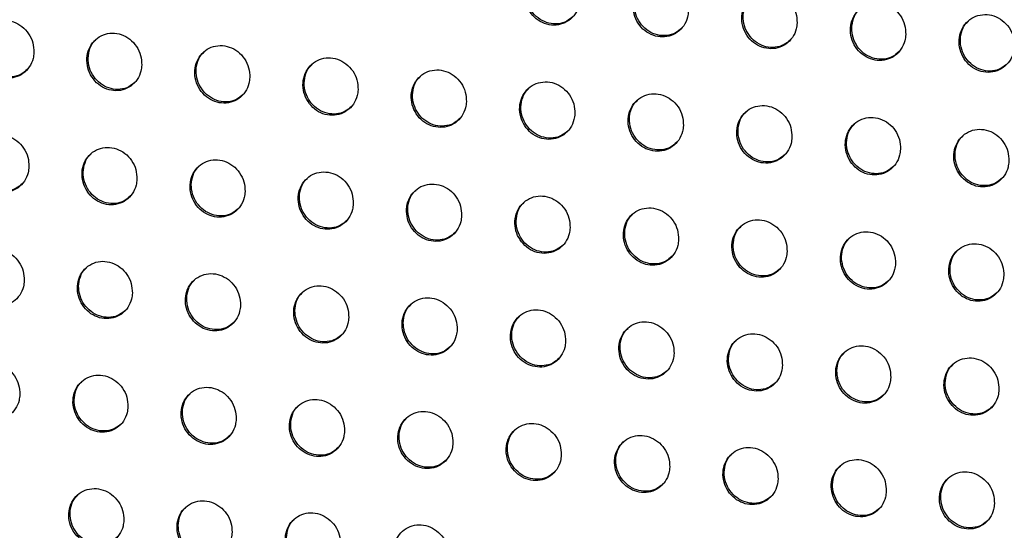
# Model space of a CAD drawing. Units: millimetres. Extents: x -396 to 308, y -584 to 568.
# Drawn here: x 40 to 90, y 370 to 397 of the extents above; entities that cross this region are included whole.
import ezdxf

# ---------------------------------------------------------------- set-up
doc = ezdxf.new("R2010")
doc.units = ezdxf.units.MM

msp = doc.modelspace()

# ---------------------------------------------------------------- linework, layer by layer
at = {"color": 7, "linetype": 'Continuous', "lineweight": 25}
for points, knots in [([(68.484, 397.876), (68.475, 398.045), (68.458, 398.384), (68.229, 398.857), (67.877, 399.234), (67.432, 399.472), (66.948, 399.548), (66.478, 399.456), (66.072, 399.206), (65.774, 398.824), (65.618, 398.351), (65.626, 397.838), (65.798, 397.346), (66.115, 396.934), (66.537, 396.649), (67.015, 396.521), (67.494, 396.561), (67.925, 396.764), (68.259, 397.108), (68.444, 397.502), (68.472, 397.771), (68.484, 397.876)], [0, 0, 0, 0, 0.054336, 0.108684, 0.162699, 0.216129, 0.269097, 0.321924, 0.374988, 0.428558, 0.482687, 0.537185, 0.591697, 0.645859, 0.699466, 0.752561, 0.805408, 0.858368, 0.911754, 0.965701, 1, 1, 1, 1]), ([(68.143, 397.01), (68.037, 396.915), (67.812, 396.715), (67.358, 396.591), (66.873, 396.621), (66.415, 396.818), (66.037, 397.155), (65.779, 397.597), (65.668, 398.1), (65.728, 398.598), (65.885, 398.98), (66.058, 399.132), (66.11, 399.177)], [0, 0, 0, 0, 0.095748, 0.203268, 0.30969, 0.415451, 0.521258, 0.627785, 0.735404, 0.844033, 0.953146, 1, 1, 1, 1]), ([(74.098, 397.266), (74.09, 397.436), (74.073, 397.775), (73.844, 398.248), (73.492, 398.624), (73.047, 398.863), (72.563, 398.938), (72.093, 398.845), (71.686, 398.595), (71.387, 398.214), (71.231, 397.74), (71.238, 397.227), (71.411, 396.734), (71.727, 396.322), (72.15, 396.038), (72.627, 395.91), (73.107, 395.95), (73.539, 396.153), (73.873, 396.497), (74.058, 396.892), (74.087, 397.161), (74.098, 397.266)], [0, 0, 0, 0, 0.0543385, 0.1086896, 0.1626902, 0.2160893, 0.269022, 0.3218292, 0.374897, 0.4284931, 0.4826572, 0.5371829, 0.5917026, 0.6458506, 0.6994299, 0.7524965, 0.8053244, 0.8582818, 0.9116812, 0.9656543, 1, 1, 1, 1]), ([(73.757, 396.399), (73.651, 396.305), (73.425, 396.104), (72.97, 395.98), (72.485, 396.01), (72.027, 396.207), (71.649, 396.544), (71.391, 396.986), (71.28, 397.488), (71.341, 397.987), (71.498, 398.369), (71.672, 398.521), (71.724, 398.567)], [0, 0, 0, 0, 0.095877, 0.203444, 0.309883, 0.415627, 0.52139, 0.62786, 0.735434, 0.844049, 0.953193, 1, 1, 1, 1]), ([(79.715, 396.659), (79.707, 396.829), (79.691, 397.168), (79.462, 397.642), (79.11, 398.019), (78.664, 398.257), (78.18, 398.332), (77.71, 398.239), (77.303, 397.989), (77.004, 397.606), (76.847, 397.132), (76.854, 396.618), (77.027, 396.126), (77.343, 395.714), (77.765, 395.429), (78.243, 395.302), (78.723, 395.342), (79.155, 395.545), (79.49, 395.89), (79.675, 396.284), (79.704, 396.554), (79.715, 396.659)], [0, 0, 0, 0, 0.054358, 0.108729, 0.162735, 0.216117, 0.269018, 0.321796, 0.37485, 0.428455, 0.482644, 0.537198, 0.591737, 0.645889, 0.699457, 0.752502, 0.805307, 0.858247, 0.911642, 0.965627, 1, 1, 1, 1]), ([(79.374, 395.792), (79.267, 395.697), (79.041, 395.496), (78.586, 395.372), (78.1, 395.402), (77.642, 395.599), (77.265, 395.936), (77.007, 396.378), (76.897, 396.881), (76.957, 397.379), (77.115, 397.762), (77.289, 397.914), (77.341, 397.96)], [0, 0, 0, 0, 0.095998, 0.203579, 0.309999, 0.415704, 0.521422, 0.627858, 0.73542, 0.844057, 0.953249, 1, 1, 1, 1]), ([(85.332, 396.052), (85.324, 396.222), (85.308, 396.561), (85.079, 397.036), (84.728, 397.413), (84.282, 397.651), (83.798, 397.726), (83.328, 397.633), (82.921, 397.383), (82.622, 397), (82.465, 396.525), (82.471, 396.011), (82.643, 395.518), (82.96, 395.105), (83.382, 394.82), (83.859, 394.693), (84.339, 394.734), (84.771, 394.937), (85.106, 395.282), (85.291, 395.676), (85.32, 395.947), (85.332, 396.052)], [0, 0, 0, 0, 0.054395, 0.108803, 0.162836, 0.216217, 0.269092, 0.321832, 0.374855, 0.428448, 0.482649, 0.537232, 0.591803, 0.645978, 0.699552, 0.752585, 0.805362, 0.85827, 0.911641, 0.965621, 1, 1, 1, 1]), ([(84.989, 395.183), (84.882, 395.088), (84.656, 394.888), (84.201, 394.763), (83.715, 394.794), (83.258, 394.991), (82.881, 395.328), (82.624, 395.771), (82.514, 396.274), (82.575, 396.773), (82.733, 397.156), (82.907, 397.308), (82.959, 397.354)], [0, 0, 0, 0, 0.096106, 0.203662, 0.310024, 0.415667, 0.521342, 0.627769, 0.73536, 0.844053, 0.953313, 1, 1, 1, 1]), ([(90.945, 395.441), (90.937, 395.611), (90.921, 395.951), (90.693, 396.427), (90.342, 396.805), (89.896, 397.043), (89.413, 397.118), (88.943, 397.025), (88.537, 396.774), (88.237, 396.391), (88.08, 395.916), (88.086, 395.401), (88.257, 394.908), (88.574, 394.494), (88.996, 394.209), (89.473, 394.081), (89.952, 394.122), (90.383, 394.325), (90.718, 394.67), (90.903, 395.065), (90.933, 395.335), (90.945, 395.441)], [0, 0, 0, 0, 0.05445, 0.108913, 0.162995, 0.216395, 0.269251, 0.321945, 0.374918, 0.428478, 0.482675, 0.537285, 0.591901, 0.64612, 0.69972, 0.752751, 0.805498, 0.858359, 0.911685, 0.965642, 1, 1, 1, 1]), ([(40.258, 395.127), (40.25, 395.297), (40.233, 395.636), (40.004, 396.111), (39.654, 396.491), (39.211, 396.733), (38.729, 396.811), (38.263, 396.72), (37.861, 396.472), (37.568, 396.093), (37.415, 395.621), (37.423, 395.11), (37.594, 394.617), (37.909, 394.202), (38.33, 393.914), (38.805, 393.783), (39.282, 393.822), (39.709, 394.023), (40.039, 394.365), (40.219, 394.756), (40.247, 395.024), (40.258, 395.127)], [0, 0, 0, 0, 0.054437, 0.108882, 0.163103, 0.216801, 0.269972, 0.322844, 0.375773, 0.429092, 0.482968, 0.537327, 0.591874, 0.646224, 0.70008, 0.753377, 0.8063, 0.859187, 0.91238, 0.966088, 1, 1, 1, 1]), ([(90.601, 394.571), (90.494, 394.476), (90.268, 394.275), (89.813, 394.151), (89.328, 394.182), (88.871, 394.38), (88.495, 394.718), (88.238, 395.161), (88.129, 395.664), (88.19, 396.164), (88.349, 396.548), (88.523, 396.7), (88.575, 396.746)], [0, 0, 0, 0, 0.096193, 0.203682, 0.309946, 0.415505, 0.521142, 0.627589, 0.73525, 0.844037, 0.95338, 1, 1, 1, 1]), ([(39.921, 394.264), (39.817, 394.171), (39.594, 393.974), (39.146, 393.853), (38.665, 393.884), (38.211, 394.083), (37.835, 394.421), (37.577, 394.865), (37.465, 395.37), (37.524, 395.869), (37.68, 396.251), (37.852, 396.402), (37.904, 396.448)], [0, 0, 0, 0, 0.0949993, 0.2020377, 0.3081367, 0.4138558, 0.5199125, 0.6268854, 0.7349712, 0.8438819, 0.9529453, 1, 1, 1, 1]), ([(45.834, 394.478), (45.825, 394.647), (45.808, 394.986), (45.579, 395.46), (45.229, 395.839), (44.784, 396.08), (44.302, 396.158), (43.835, 396.067), (43.433, 395.819), (43.138, 395.439), (42.985, 394.968), (42.994, 394.457), (43.166, 393.965), (43.481, 393.551), (43.902, 393.263), (44.378, 393.133), (44.856, 393.172), (45.284, 393.373), (45.614, 393.716), (45.795, 394.107), (45.823, 394.374), (45.834, 394.478)], [0, 0, 0, 0, 0.054386, 0.108781, 0.162936, 0.216577, 0.269725, 0.322618, 0.375604, 0.428989, 0.482912, 0.537276, 0.591785, 0.64607, 0.699867, 0.753134, 0.806068, 0.859, 0.912253, 0.966013, 1, 1, 1, 1]), ([(45.497, 393.616), (45.392, 393.523), (45.17, 393.325), (44.72, 393.203), (44.239, 393.234), (43.784, 393.432), (43.406, 393.77), (43.148, 394.213), (43.036, 394.717), (43.094, 395.215), (43.25, 395.597), (43.422, 395.748), (43.474, 395.794)], [0, 0, 0, 0, 0.095062, 0.202219, 0.308436, 0.414224, 0.520272, 0.627161, 0.73512, 0.843915, 0.952927, 1, 1, 1, 1]), ([(51.419, 393.839), (51.411, 394.008), (51.393, 394.346), (51.164, 394.82), (50.813, 395.197), (50.368, 395.438), (49.886, 395.515), (49.418, 395.424), (49.014, 395.176), (48.719, 394.796), (48.566, 394.324), (48.575, 393.813), (48.747, 393.322), (49.063, 392.909), (49.484, 392.623), (49.961, 392.493), (50.439, 392.532), (50.868, 392.733), (51.199, 393.076), (51.381, 393.468), (51.409, 393.735), (51.419, 393.839)], [0, 0, 0, 0, 0.054344, 0.108696, 0.162793, 0.216379, 0.269499, 0.322406, 0.375441, 0.428888, 0.482858, 0.537232, 0.59171, 0.645939, 0.699678, 0.752914, 0.805853, 0.858823, 0.912131, 0.96594, 1, 1, 1, 1]), ([(51.082, 392.977), (50.978, 392.883), (50.755, 392.685), (50.304, 392.563), (49.822, 392.593), (49.365, 392.791), (48.988, 393.128), (48.729, 393.571), (48.616, 394.074), (48.675, 394.571), (48.831, 394.952), (49.003, 395.104), (49.055, 395.149)], [0, 0, 0, 0, 0.09514, 0.202409, 0.308731, 0.414573, 0.520605, 0.62741, 0.735252, 0.843945, 0.952921, 1, 1, 1, 1]), ([(57.014, 393.209), (57.005, 393.378), (56.988, 393.716), (56.758, 394.189), (56.406, 394.565), (55.961, 394.805), (55.478, 394.882), (55.009, 394.791), (54.605, 394.542), (54.309, 394.162), (54.156, 393.69), (54.165, 393.179), (54.337, 392.689), (54.654, 392.276), (55.076, 391.991), (55.553, 391.862), (56.031, 391.901), (56.461, 392.102), (56.793, 392.445), (56.975, 392.837), (57.003, 393.105), (57.014, 393.209)], [0, 0, 0, 0, 0.05431, 0.10863, 0.162679, 0.216214, 0.269306, 0.32222, 0.375294, 0.428795, 0.482809, 0.537197, 0.591653, 0.645833, 0.699523, 0.752728, 0.805667, 0.858665, 0.912019, 0.965873, 1, 1, 1, 1]), ([(56.677, 392.346), (56.572, 392.253), (56.348, 392.054), (55.897, 391.931), (55.413, 391.962), (54.956, 392.159), (54.578, 392.496), (54.319, 392.938), (54.206, 393.44), (54.264, 393.937), (54.421, 394.318), (54.593, 394.47), (54.645, 394.515)], [0, 0, 0, 0, 0.095229, 0.202596, 0.309003, 0.414885, 0.520894, 0.627622, 0.735362, 0.843973, 0.952927, 1, 1, 1, 1]), ([(62.616, 392.587), (62.607, 392.756), (62.59, 393.094), (62.36, 393.566), (62.008, 393.942), (61.563, 394.181), (61.079, 394.258), (60.61, 394.166), (60.205, 393.917), (59.908, 393.537), (59.754, 393.065), (59.763, 392.554), (59.936, 392.063), (60.253, 391.652), (60.675, 391.367), (61.152, 391.238), (61.631, 391.277), (62.062, 391.479), (62.395, 391.822), (62.577, 392.214), (62.605, 392.483), (62.616, 392.587)], [0, 0, 0, 0, 0.054289, 0.108587, 0.1626, 0.216092, 0.269156, 0.322068, 0.37517, 0.428715, 0.482769, 0.537174, 0.591615, 0.64576, 0.699408, 0.752584, 0.805518, 0.858536, 0.911924, 0.965815, 1, 1, 1, 1]), ([(62.278, 391.724), (62.173, 391.63), (61.949, 391.431), (61.497, 391.308), (61.013, 391.338), (60.555, 391.534), (60.176, 391.871), (59.917, 392.313), (59.805, 392.815), (59.863, 393.312), (60.019, 393.692), (60.192, 393.844), (60.244, 393.89)], [0, 0, 0, 0, 0.095323, 0.202768, 0.309239, 0.415144, 0.521127, 0.627788, 0.735445, 0.843997, 0.952944, 1, 1, 1, 1]), ([(68.224, 391.971), (68.215, 392.14), (68.198, 392.477), (67.968, 392.949), (67.616, 393.325), (67.17, 393.564), (66.686, 393.64), (66.217, 393.548), (65.811, 393.299), (65.514, 392.919), (65.359, 392.446), (65.368, 391.935), (65.541, 391.445), (65.858, 391.033), (66.281, 390.749), (66.758, 390.62), (67.238, 390.66), (67.669, 390.862), (68.002, 391.205), (68.185, 391.598), (68.213, 391.866), (68.224, 391.971)], [0, 0, 0, 0, 0.05428, 0.10857, 0.16256, 0.21602, 0.269055, 0.321959, 0.375075, 0.428652, 0.482739, 0.537163, 0.591601, 0.645722, 0.699339, 0.752491, 0.805415, 0.858441, 0.911851, 0.96577, 1, 1, 1, 1]), ([(67.886, 391.107), (67.78, 391.013), (67.556, 390.814), (67.104, 390.69), (66.618, 390.72), (66.16, 390.917), (65.781, 391.253), (65.522, 391.695), (65.41, 392.196), (65.468, 392.693), (65.625, 393.074), (65.797, 393.226), (65.85, 393.271)], [0, 0, 0, 0, 0.095419, 0.20292, 0.309426, 0.415337, 0.521289, 0.627896, 0.735497, 0.844015, 0.952971, 1, 1, 1, 1]), ([(73.836, 391.358), (73.827, 391.527), (73.809, 391.865), (73.58, 392.337), (73.228, 392.713), (72.782, 392.952), (72.298, 393.028), (71.828, 392.936), (71.422, 392.686), (71.124, 392.305), (70.97, 391.833), (70.978, 391.321), (71.151, 390.831), (71.468, 390.419), (71.891, 390.135), (72.368, 390.006), (72.848, 390.046), (73.279, 390.248), (73.613, 390.592), (73.796, 390.985), (73.825, 391.254), (73.836, 391.358)], [0, 0, 0, 0, 0.054285, 0.108581, 0.162565, 0.216004, 0.269013, 0.321899, 0.375015, 0.428609, 0.482721, 0.537166, 0.591611, 0.645724, 0.699323, 0.752456, 0.805366, 0.858387, 0.911803, 0.965738, 1, 1, 1, 1]), ([(73.497, 390.494), (73.391, 390.4), (73.167, 390.2), (72.714, 390.077), (72.228, 390.106), (71.77, 390.303), (71.391, 390.639), (71.132, 391.081), (71.02, 391.582), (71.079, 392.079), (71.235, 392.46), (71.408, 392.612), (71.46, 392.658)], [0, 0, 0, 0, 0.095514, 0.203042, 0.309555, 0.415449, 0.521371, 0.627941, 0.735513, 0.844026, 0.953007, 1, 1, 1, 1]), ([(79.448, 390.747), (79.44, 390.916), (79.422, 391.254), (79.193, 391.727), (78.841, 392.103), (78.395, 392.341), (77.911, 392.417), (77.441, 392.325), (77.035, 392.075), (76.737, 391.694), (76.582, 391.221), (76.591, 390.709), (76.763, 390.218), (77.08, 389.807), (77.503, 389.522), (77.98, 389.394), (78.46, 389.434), (78.891, 389.636), (79.225, 389.98), (79.409, 390.373), (79.437, 390.642), (79.448, 390.747)], [0, 0, 0, 0, 0.054306, 0.108624, 0.162619, 0.216049, 0.269036, 0.321896, 0.374997, 0.428591, 0.482718, 0.537185, 0.591648, 0.64577, 0.699366, 0.752486, 0.805378, 0.858381, 0.911787, 0.965725, 1, 1, 1, 1]), ([(79.109, 389.882), (79.003, 389.788), (78.778, 389.588), (78.325, 389.464), (77.839, 389.494), (77.381, 389.691), (77.003, 390.027), (76.744, 390.469), (76.632, 390.971), (76.691, 391.468), (76.848, 391.849), (77.021, 392.001), (77.073, 392.047)], [0, 0, 0, 0, 0.095601, 0.203126, 0.309612, 0.41547, 0.52136, 0.627913, 0.735489, 0.844028, 0.953051, 1, 1, 1, 1]), ([(85.059, 390.134), (85.051, 390.303), (85.034, 390.642), (84.804, 391.115), (84.453, 391.492), (84.007, 391.73), (83.524, 391.806), (83.054, 391.714), (82.648, 391.464), (82.35, 391.082), (82.194, 390.609), (82.202, 390.097), (82.375, 389.605), (82.692, 389.193), (83.114, 388.908), (83.591, 388.78), (84.071, 388.82), (84.502, 389.023), (84.835, 389.366), (85.019, 389.76), (85.048, 390.029), (85.059, 390.134)], [0, 0, 0, 0, 0.054343, 0.108698, 0.162724, 0.216162, 0.269131, 0.321958, 0.375026, 0.428603, 0.482733, 0.53722, 0.591713, 0.645862, 0.699472, 0.752587, 0.805457, 0.858429, 0.911806, 0.965732, 1, 1, 1, 1]), ([(84.719, 389.268), (84.613, 389.174), (84.388, 388.974), (83.935, 388.85), (83.45, 388.88), (82.992, 389.077), (82.614, 389.414), (82.356, 389.856), (82.244, 390.358), (82.304, 390.856), (82.461, 391.238), (82.634, 391.39), (82.686, 391.436)], [0, 0, 0, 0, 0.0956747, 0.2031622, 0.3095856, 0.4153864, 0.5212459, 0.6278056, 0.7354215, 0.8440195, 0.9531012, 1, 1, 1, 1]), ([(90.665, 389.515), (90.657, 389.685), (90.64, 390.025), (90.412, 390.499), (90.06, 390.876), (89.615, 391.115), (89.132, 391.191), (88.663, 391.099), (88.257, 390.849), (87.959, 390.467), (87.803, 389.994), (87.811, 389.481), (87.983, 388.988), (88.3, 388.576), (88.721, 388.29), (89.199, 388.162), (89.677, 388.202), (90.108, 388.404), (90.441, 388.748), (90.625, 389.142), (90.654, 389.411), (90.665, 389.515)], [0, 0, 0, 0, 0.054396, 0.108804, 0.162882, 0.216346, 0.269303, 0.32209, 0.375108, 0.428648, 0.482767, 0.537274, 0.591808, 0.646001, 0.699643, 0.752764, 0.80561, 0.858537, 0.911867, 0.965764, 1, 1, 1, 1]), ([(40.003, 389.227), (39.994, 389.396), (39.977, 389.734), (39.747, 390.208), (39.397, 390.586), (38.953, 390.827), (38.471, 390.906), (38.004, 390.815), (37.602, 390.567), (37.308, 390.188), (37.156, 389.718), (37.166, 389.207), (37.338, 388.716), (37.653, 388.303), (38.074, 388.015), (38.55, 387.885), (39.027, 387.923), (39.455, 388.124), (39.785, 388.466), (39.965, 388.856), (39.992, 389.123), (40.003, 389.227)], [0, 0, 0, 0, 0.054359, 0.108725, 0.162876, 0.216545, 0.26974, 0.322677, 0.375685, 0.429063, 0.482952, 0.537271, 0.591741, 0.64601, 0.699821, 0.753128, 0.806109, 0.859076, 0.912336, 0.96607, 1, 1, 1, 1]), ([(39.668, 388.366), (39.563, 388.273), (39.342, 388.076), (38.893, 387.954), (38.412, 387.985), (37.956, 388.183), (37.579, 388.521), (37.32, 388.964), (37.207, 389.467), (37.265, 389.965), (37.42, 390.346), (37.592, 390.497), (37.644, 390.543)], [0, 0, 0, 0, 0.094842, 0.20197, 0.308223, 0.414094, 0.520233, 0.627184, 0.735149, 0.843894, 0.952819, 1, 1, 1, 1]), ([(90.325, 388.649), (90.219, 388.555), (89.994, 388.355), (89.54, 388.232), (89.056, 388.262), (88.599, 388.46), (88.222, 388.797), (87.964, 389.24), (87.853, 389.743), (87.913, 390.241), (88.071, 390.623), (88.244, 390.775), (88.296, 390.821)], [0, 0, 0, 0, 0.095726, 0.203137, 0.309462, 0.415186, 0.521021, 0.627614, 0.735309, 0.844, 0.953154, 1, 1, 1, 1]), ([(45.584, 388.583), (45.575, 388.751), (45.557, 389.089), (45.327, 389.562), (44.976, 389.939), (44.531, 390.18), (44.049, 390.258), (43.581, 390.167), (43.179, 389.92), (42.885, 389.54), (42.732, 389.07), (42.742, 388.56), (42.915, 388.07), (43.231, 387.657), (43.652, 387.37), (44.129, 387.24), (44.606, 387.279), (45.035, 387.48), (45.365, 387.821), (45.546, 388.212), (45.573, 388.479), (45.584, 388.583)], [0, 0, 0, 0, 0.054314, 0.108635, 0.162731, 0.216354, 0.269533, 0.322492, 0.37555, 0.428984, 0.482909, 0.537228, 0.591661, 0.645876, 0.699639, 0.752924, 0.805918, 0.858925, 0.912236, 0.966012, 1, 1, 1, 1]), ([(45.248, 387.722), (45.144, 387.629), (44.922, 387.432), (44.473, 387.31), (43.991, 387.34), (43.534, 387.538), (43.156, 387.875), (42.896, 388.317), (42.783, 388.82), (42.841, 389.317), (42.996, 389.697), (43.168, 389.848), (43.22, 389.894)], [0, 0, 0, 0, 0.094877, 0.202102, 0.308457, 0.414392, 0.520532, 0.627418, 0.735279, 0.843921, 0.952796, 1, 1, 1, 1]), ([(51.172, 387.947), (51.163, 388.116), (51.145, 388.453), (50.915, 388.925), (50.564, 389.301), (50.119, 389.541), (49.636, 389.619), (49.167, 389.528), (48.764, 389.28), (48.469, 388.901), (48.317, 388.431), (48.327, 387.921), (48.5, 387.431), (48.817, 387.019), (49.238, 386.733), (49.715, 386.604), (50.194, 386.642), (50.623, 386.843), (50.954, 387.185), (51.134, 387.576), (51.162, 387.843), (51.172, 387.947)], [0, 0, 0, 0, 0.054277, 0.108562, 0.162609, 0.216188, 0.269347, 0.322321, 0.375422, 0.428906, 0.482868, 0.537191, 0.591596, 0.645763, 0.69948, 0.752742, 0.805744, 0.858784, 0.912141, 0.965955, 1, 1, 1, 1]), ([(50.837, 387.086), (50.733, 386.993), (50.511, 386.796), (50.061, 386.673), (49.578, 386.703), (49.12, 386.9), (48.741, 387.237), (48.481, 387.679), (48.368, 388.181), (48.425, 388.677), (48.581, 389.057), (48.752, 389.208), (48.804, 389.254)], [0, 0, 0, 0, 0.094927, 0.202241, 0.308685, 0.414671, 0.520805, 0.627628, 0.735392, 0.843947, 0.952784, 1, 1, 1, 1]), ([(56.769, 387.319), (56.76, 387.487), (56.741, 387.824), (56.511, 388.296), (56.159, 388.672), (55.714, 388.911), (55.23, 388.988), (54.761, 388.897), (54.357, 388.649), (54.062, 388.27), (53.91, 387.799), (53.92, 387.289), (54.093, 386.8), (54.41, 386.389), (54.832, 386.103), (55.309, 385.974), (55.788, 386.013), (56.218, 386.214), (56.549, 386.556), (56.731, 386.948), (56.758, 387.215), (56.769, 387.319)], [0, 0, 0, 0, 0.054249, 0.108506, 0.162515, 0.216055, 0.269193, 0.322174, 0.375308, 0.428836, 0.482832, 0.537164, 0.591548, 0.645675, 0.699352, 0.752593, 0.805597, 0.858663, 0.912056, 0.965905, 1, 1, 1, 1]), ([(56.433, 386.458), (56.329, 386.365), (56.106, 386.167), (55.656, 386.044), (55.172, 386.074), (54.714, 386.27), (54.334, 386.607), (54.074, 387.048), (53.961, 387.549), (54.018, 388.045), (54.173, 388.425), (54.345, 388.576), (54.397, 388.622)], [0, 0, 0, 0, 0.094987, 0.202377, 0.308891, 0.414915, 0.521037, 0.627801, 0.735484, 0.843969, 0.952783, 1, 1, 1, 1]), ([(62.371, 386.697), (62.362, 386.865), (62.344, 387.202), (62.113, 387.673), (61.761, 388.049), (61.315, 388.288), (60.832, 388.364), (60.362, 388.273), (59.958, 388.025), (59.662, 387.645), (59.509, 387.174), (59.519, 386.665), (59.693, 386.176), (60.01, 385.765), (60.432, 385.48), (60.91, 385.351), (61.389, 385.39), (61.819, 385.592), (62.151, 385.934), (62.333, 386.325), (62.36, 386.593), (62.371, 386.697)], [0, 0, 0, 0, 0.054232, 0.108472, 0.162453, 0.215961, 0.269078, 0.32206, 0.375216, 0.428778, 0.482804, 0.537146, 0.591518, 0.645616, 0.699263, 0.752483, 0.805485, 0.858567, 0.911986, 0.965862, 1, 1, 1, 1]), ([(62.035, 385.836), (61.931, 385.743), (61.708, 385.544), (61.257, 385.421), (60.772, 385.451), (60.314, 385.647), (59.934, 385.983), (59.673, 386.424), (59.56, 386.925), (59.617, 387.421), (59.773, 387.8), (59.945, 387.952), (59.997, 387.998)], [0, 0, 0, 0, 0.095052, 0.2025, 0.309063, 0.415108, 0.521214, 0.62793, 0.735551, 0.843988, 0.952792, 1, 1, 1, 1]), ([(67.978, 386.079), (67.969, 386.248), (67.95, 386.585), (67.72, 387.056), (67.368, 387.431), (66.922, 387.669), (66.438, 387.746), (65.968, 387.655), (65.563, 387.406), (65.267, 387.026), (65.114, 386.555), (65.124, 386.045), (65.298, 385.556), (65.615, 385.146), (66.037, 384.861), (66.515, 384.733), (66.995, 384.772), (67.425, 384.973), (67.758, 385.316), (67.939, 385.708), (67.967, 385.975), (67.978, 386.079)], [0, 0, 0, 0, 0.054226, 0.108462, 0.162428, 0.215913, 0.26901, 0.321984, 0.375151, 0.428736, 0.482785, 0.537141, 0.591509, 0.645591, 0.699216, 0.75242, 0.805417, 0.858503, 0.911937, 0.965831, 1, 1, 1, 1]), ([(67.642, 385.218), (67.537, 385.125), (67.314, 384.926), (66.862, 384.803), (66.377, 384.832), (65.918, 385.028), (65.538, 385.364), (65.278, 385.805), (65.165, 386.306), (65.222, 386.801), (65.377, 387.181), (65.55, 387.333), (65.602, 387.378)], [0, 0, 0, 0, 0.095118, 0.202604, 0.309191, 0.41524, 0.521327, 0.628007, 0.735588, 0.844001, 0.952811, 1, 1, 1, 1]), ([(73.587, 385.464), (73.578, 385.633), (73.559, 385.97), (73.329, 386.441), (72.977, 386.816), (72.531, 387.055), (72.047, 387.131), (71.577, 387.04), (71.172, 386.791), (70.875, 386.411), (70.722, 385.939), (70.732, 385.429), (70.905, 384.94), (71.223, 384.53), (71.645, 384.245), (72.123, 384.117), (72.603, 384.156), (73.034, 384.357), (73.366, 384.7), (73.548, 385.092), (73.576, 385.36), (73.587, 385.464)], [0, 0, 0, 0, 0.054234, 0.108479, 0.162444, 0.215917, 0.268995, 0.321955, 0.375118, 0.428712, 0.482778, 0.537148, 0.591523, 0.645602, 0.699219, 0.752411, 0.805397, 0.858478, 0.911911, 0.965814, 1, 1, 1, 1]), ([(73.25, 384.602), (73.145, 384.509), (72.922, 384.31), (72.47, 384.187), (71.985, 384.216), (71.526, 384.412), (71.146, 384.748), (70.886, 385.189), (70.773, 385.69), (70.83, 386.186), (70.986, 386.566), (71.158, 386.717), (71.21, 386.763)], [0, 0, 0, 0, 0.095183, 0.20268, 0.309264, 0.415298, 0.521364, 0.628024, 0.735592, 0.844006, 0.952837, 1, 1, 1, 1]), ([(79.195, 384.849), (79.186, 385.017), (79.168, 385.355), (78.938, 385.826), (78.586, 386.202), (78.14, 386.44), (77.657, 386.517), (77.187, 386.425), (76.781, 386.176), (76.485, 385.796), (76.331, 385.324), (76.341, 384.814), (76.514, 384.324), (76.831, 383.914), (77.254, 383.629), (77.731, 383.5), (78.211, 383.54), (78.642, 383.741), (78.974, 384.084), (79.157, 384.476), (79.184, 384.745), (79.195, 384.849)], [0, 0, 0, 0, 0.054256, 0.108523, 0.162505, 0.215978, 0.269042, 0.321979, 0.375124, 0.428712, 0.482784, 0.53717, 0.591562, 0.645654, 0.699274, 0.752461, 0.805434, 0.858496, 0.911915, 0.965813, 1, 1, 1, 1]), ([(78.858, 383.986), (78.753, 383.893), (78.53, 383.694), (78.078, 383.571), (77.593, 383.6), (77.134, 383.796), (76.755, 384.133), (76.495, 384.574), (76.382, 385.075), (76.44, 385.571), (76.595, 385.951), (76.768, 386.103), (76.82, 386.148)], [0, 0, 0, 0, 0.0952397, 0.2027197, 0.3092699, 0.4152701, 0.5213161, 0.6279738, 0.7355585, 0.844004, 0.9528705, 1, 1, 1, 1]), ([(84.801, 384.23), (84.792, 384.399), (84.774, 384.737), (84.545, 385.209), (84.193, 385.585), (83.747, 385.824), (83.264, 385.9), (82.794, 385.809), (82.389, 385.56), (82.092, 385.179), (81.939, 384.708), (81.948, 384.197), (82.121, 383.707), (82.438, 383.295), (82.86, 383.01), (83.338, 382.882), (83.817, 382.921), (84.247, 383.123), (84.58, 383.466), (84.762, 383.858), (84.79, 384.126), (84.801, 384.23)], [0, 0, 0, 0, 0.054293, 0.108596, 0.162612, 0.216101, 0.269154, 0.322063, 0.375175, 0.42874, 0.482807, 0.537207, 0.591627, 0.645747, 0.699388, 0.752577, 0.805533, 0.858565, 0.911952, 0.965831, 1, 1, 1, 1]), ([(84.463, 383.367), (84.358, 383.274), (84.135, 383.075), (83.683, 382.952), (83.198, 382.981), (82.74, 383.178), (82.361, 383.515), (82.102, 383.956), (81.989, 384.458), (82.047, 384.954), (82.203, 385.335), (82.376, 385.486), (82.428, 385.532)], [0, 0, 0, 0, 0.095282, 0.2027126, 0.3091971, 0.4151455, 0.5211735, 0.6278514, 0.7354856, 0.8439917, 0.9529081, 1, 1, 1, 1]), ([(39.761, 383.339), (39.751, 383.508), (39.733, 383.845), (39.503, 384.317), (39.152, 384.694), (38.707, 384.935), (38.225, 385.013), (37.758, 384.923), (37.355, 384.676), (37.062, 384.297), (36.91, 383.827), (36.921, 383.318), (37.094, 382.828), (37.41, 382.416), (37.831, 382.129), (38.308, 381.999), (38.785, 382.037), (39.214, 382.238), (39.543, 382.579), (39.723, 382.969), (39.75, 383.236), (39.761, 383.339)], [0, 0, 0, 0, 0.054285, 0.108577, 0.162664, 0.216308, 0.269527, 0.322527, 0.375609, 0.429041, 0.48294, 0.537219, 0.591615, 0.645811, 0.699581, 0.752899, 0.805936, 0.858977, 0.912299, 0.966056, 1, 1, 1, 1]), ([(90.401, 383.606), (90.392, 383.775), (90.375, 384.113), (90.145, 384.586), (89.794, 384.964), (89.349, 385.203), (88.866, 385.279), (88.397, 385.188), (87.992, 384.939), (87.696, 384.558), (87.542, 384.086), (87.551, 383.575), (87.724, 383.084), (88.04, 382.672), (88.462, 382.386), (88.939, 382.257), (89.418, 382.297), (89.847, 382.498), (90.179, 382.841), (90.362, 383.233), (90.39, 383.502), (90.401, 383.606)], [0, 0, 0, 0, 0.054344, 0.108698, 0.162767, 0.216287, 0.269337, 0.322211, 0.375275, 0.428799, 0.482848, 0.537261, 0.591717, 0.645883, 0.69956, 0.752762, 0.8057, 0.85869, 0.912028, 0.965872, 1, 1, 1, 1]), ([(90.063, 382.742), (89.958, 382.649), (89.734, 382.45), (89.283, 382.327), (88.799, 382.358), (88.342, 382.555), (87.964, 382.892), (87.704, 383.334), (87.592, 383.836), (87.651, 384.333), (87.807, 384.714), (87.98, 384.866), (88.032, 384.912)], [0, 0, 0, 0, 0.095301, 0.202647, 0.309033, 0.414913, 0.520928, 0.627652, 0.735371, 0.843968, 0.952947, 1, 1, 1, 1]), ([(45.346, 382.7), (45.337, 382.868), (45.318, 383.205), (45.087, 383.676), (44.736, 384.052), (44.291, 384.293), (43.808, 384.371), (43.34, 384.281), (42.937, 384.033), (42.643, 383.654), (42.492, 383.185), (42.503, 382.676), (42.676, 382.187), (42.993, 381.776), (43.414, 381.49), (43.891, 381.36), (44.37, 381.398), (44.798, 381.598), (45.129, 381.94), (45.308, 382.33), (45.335, 382.597), (45.346, 382.7)], [0, 0, 0, 0, 0.054246, 0.1084992, 0.16254, 0.2161474, 0.2693563, 0.3223778, 0.3755039, 0.4289819, 0.4829085, 0.537183, 0.5915458, 0.6456949, 0.6994269, 0.7527302, 0.8057815, 0.8588591, 0.9122234, 0.9660125, 1, 1, 1, 1]), ([(45.012, 381.841), (44.908, 381.749), (44.687, 381.551), (44.238, 381.429), (43.755, 381.459), (43.298, 381.656), (42.918, 381.993), (42.658, 382.434), (42.543, 382.935), (42.6, 383.431), (42.755, 383.81), (42.926, 383.961), (42.978, 384.007)], [0, 0, 0, 0, 0.094699, 0.201984, 0.308468, 0.414542, 0.520772, 0.627658, 0.735428, 0.843928, 0.952672, 1, 1, 1, 1]), ([(50.938, 382.067), (50.928, 382.236), (50.91, 382.572), (50.679, 383.042), (50.327, 383.418), (49.882, 383.658), (49.399, 383.735), (48.93, 383.645), (48.526, 383.398), (48.232, 383.019), (48.081, 382.549), (48.092, 382.041), (48.266, 381.552), (48.583, 381.142), (49.004, 380.856), (49.482, 380.727), (49.961, 380.765), (50.39, 380.965), (50.721, 381.307), (50.901, 381.697), (50.928, 381.964), (50.938, 382.067)], [0, 0, 0, 0, 0.054214, 0.108436, 0.162438, 0.216011, 0.269207, 0.322243, 0.375405, 0.428925, 0.482879, 0.537154, 0.59149, 0.645599, 0.699295, 0.752583, 0.805644, 0.858751, 0.912152, 0.965971, 1, 1, 1, 1]), ([(50.604, 381.209), (50.501, 381.116), (50.279, 380.919), (49.83, 380.796), (49.346, 380.826), (48.888, 381.022), (48.508, 381.359), (48.246, 381.8), (48.132, 382.3), (48.188, 382.795), (48.343, 383.174), (48.514, 383.325), (48.566, 383.371)], [0, 0, 0, 0, 0.094726, 0.202081, 0.308637, 0.414759, 0.52099, 0.62783, 0.735524, 0.843949, 0.952656, 1, 1, 1, 1]), ([(56.536, 381.441), (56.526, 381.609), (56.508, 381.945), (56.276, 382.415), (55.924, 382.79), (55.479, 383.03), (54.995, 383.107), (54.526, 383.017), (54.122, 382.769), (53.827, 382.39), (53.676, 381.92), (53.687, 381.412), (53.861, 380.924), (54.178, 380.514), (54.601, 380.229), (55.078, 380.1), (55.557, 380.138), (55.987, 380.339), (56.318, 380.68), (56.499, 381.071), (56.526, 381.338), (56.536, 381.441)], [0, 0, 0, 0, 0.054191, 0.108391, 0.162361, 0.215905, 0.269087, 0.322131, 0.375321, 0.428875, 0.482854, 0.537132, 0.59145, 0.645526, 0.699193, 0.752466, 0.805532, 0.85866, 0.91209, 0.965934, 1, 1, 1, 1]), ([(56.202, 380.582), (56.098, 380.49), (55.877, 380.292), (55.427, 380.17), (54.942, 380.199), (54.484, 380.395), (54.103, 380.731), (53.842, 381.171), (53.727, 381.671), (53.783, 382.166), (53.938, 382.545), (54.11, 382.696), (54.162, 382.742)], [0, 0, 0, 0, 0.094761, 0.202173, 0.308787, 0.414942, 0.52117, 0.627969, 0.735599, 0.843967, 0.95265, 1, 1, 1, 1]), ([(62.139, 380.82), (62.129, 380.988), (62.11, 381.324), (61.879, 381.793), (61.527, 382.168), (61.081, 382.407), (60.597, 382.484), (60.128, 382.393), (59.723, 382.146), (59.428, 381.767), (59.276, 381.297), (59.287, 380.788), (59.462, 380.301), (59.779, 379.891), (60.202, 379.606), (60.68, 379.477), (61.159, 379.516), (61.589, 379.717), (61.921, 380.058), (62.101, 380.449), (62.128, 380.716), (62.139, 380.82)], [0, 0, 0, 0, 0.054178, 0.108365, 0.162315, 0.215836, 0.269003, 0.322049, 0.375256, 0.428836, 0.482836, 0.537121, 0.591427, 0.645482, 0.699126, 0.752386, 0.805453, 0.858594, 0.912042, 0.965905, 1, 1, 1, 1]), ([(61.805, 379.961), (61.701, 379.868), (61.479, 379.67), (61.029, 379.547), (60.544, 379.576), (60.085, 379.772), (59.704, 380.108), (59.442, 380.548), (59.328, 381.048), (59.384, 381.542), (59.538, 381.921), (59.71, 382.072), (59.762, 382.118)], [0, 0, 0, 0, 0.094802, 0.202255, 0.308905, 0.415079, 0.5213, 0.628066, 0.735651, 0.843981, 0.952653, 1, 1, 1, 1]), ([(67.744, 380.201), (67.735, 380.369), (67.716, 380.705), (67.485, 381.175), (67.132, 381.549), (66.686, 381.788), (66.202, 381.865), (65.733, 381.774), (65.328, 381.526), (65.033, 381.147), (64.881, 380.677), (64.892, 380.169), (65.066, 379.681), (65.384, 379.272), (65.807, 378.987), (66.284, 378.858), (66.764, 378.897), (67.195, 379.098), (67.526, 379.439), (67.707, 379.83), (67.734, 380.098), (67.744, 380.201)], [0, 0, 0, 0, 0.054176, 0.108361, 0.162303, 0.21581, 0.268963, 0.322004, 0.375217, 0.428811, 0.482826, 0.53712, 0.591424, 0.645468, 0.699099, 0.75235, 0.805413, 0.858557, 0.912013, 0.965886, 1, 1, 1, 1]), ([(67.41, 379.342), (67.306, 379.249), (67.084, 379.051), (66.633, 378.928), (66.149, 378.957), (65.689, 379.153), (65.308, 379.489), (65.047, 379.929), (64.932, 380.428), (64.989, 380.923), (65.143, 381.302), (65.315, 381.453), (65.367, 381.499)], [0, 0, 0, 0, 0.094844, 0.202318, 0.308982, 0.415158, 0.521369, 0.628115, 0.735675, 0.843989, 0.952664, 1, 1, 1, 1]), ([(73.351, 379.583), (73.341, 379.751), (73.323, 380.088), (73.092, 380.558), (72.739, 380.932), (72.293, 381.171), (71.809, 381.248), (71.34, 381.157), (70.935, 380.909), (70.639, 380.53), (70.487, 380.059), (70.498, 379.551), (70.673, 379.063), (70.99, 378.653), (71.413, 378.369), (71.891, 378.24), (72.37, 378.279), (72.801, 378.48), (73.132, 378.822), (73.313, 379.213), (73.34, 379.48), (73.351, 379.583)], [0, 0, 0, 0, 0.054186, 0.108382, 0.162329, 0.215831, 0.268973, 0.322001, 0.375208, 0.428804, 0.482828, 0.537131, 0.591441, 0.645487, 0.699117, 0.752363, 0.805419, 0.858555, 0.912007, 0.96588, 1, 1, 1, 1]), ([(73.017, 378.724), (72.912, 378.631), (72.69, 378.433), (72.239, 378.31), (71.754, 378.339), (71.295, 378.535), (70.914, 378.871), (70.653, 379.311), (70.539, 379.81), (70.595, 380.305), (70.75, 380.684), (70.922, 380.835), (70.974, 380.881)], [0, 0, 0, 0, 0.094883, 0.202355, 0.309006, 0.415169, 0.521368, 0.628107, 0.735668, 0.843991, 0.952683, 1, 1, 1, 1]), ([(78.956, 378.964), (78.947, 379.132), (78.928, 379.469), (78.697, 379.939), (78.345, 380.315), (77.899, 380.553), (77.415, 380.63), (76.946, 380.539), (76.541, 380.291), (76.245, 379.912), (76.093, 379.441), (76.104, 378.932), (76.278, 378.444), (76.596, 378.034), (77.018, 377.75), (77.496, 377.621), (77.975, 377.659), (78.406, 377.86), (78.737, 378.202), (78.918, 378.593), (78.945, 378.861), (78.956, 378.964)], [0, 0, 0, 0, 0.054209, 0.108427, 0.162395, 0.215905, 0.269038, 0.322047, 0.375235, 0.428819, 0.482842, 0.537155, 0.591481, 0.645543, 0.699184, 0.752431, 0.805477, 0.858595, 0.912027, 0.96589, 1, 1, 1, 1]), ([(78.621, 378.104), (78.517, 378.012), (78.295, 377.813), (77.844, 377.691), (77.359, 377.72), (76.9, 377.916), (76.52, 378.252), (76.259, 378.692), (76.145, 379.192), (76.201, 379.687), (76.356, 380.066), (76.528, 380.218), (76.58, 380.263)], [0, 0, 0, 0, 0.094914, 0.202356, 0.308969, 0.4151, 0.521289, 0.628039, 0.735628, 0.843985, 0.952707, 1, 1, 1, 1]), ([(84.557, 378.341), (84.548, 378.509), (84.529, 378.846), (84.299, 379.317), (83.947, 379.693), (83.502, 379.932), (83.018, 380.009), (82.549, 379.918), (82.144, 379.67), (81.849, 379.291), (81.697, 378.82), (81.707, 378.311), (81.881, 377.822), (82.198, 377.412), (82.62, 377.127), (83.098, 376.997), (83.577, 377.036), (84.007, 377.237), (84.338, 377.579), (84.519, 377.97), (84.546, 378.237), (84.557, 378.341)], [0, 0, 0, 0, 0.054245, 0.108499, 0.162503, 0.216034, 0.269164, 0.322149, 0.375303, 0.42886, 0.482872, 0.537193, 0.591544, 0.645637, 0.699302, 0.752558, 0.805592, 0.858681, 0.912079, 0.965918, 1, 1, 1, 1]), ([(84.222, 377.481), (84.118, 377.388), (83.895, 377.19), (83.445, 377.067), (82.961, 377.097), (82.503, 377.293), (82.123, 377.629), (81.862, 378.07), (81.748, 378.571), (81.805, 379.066), (81.96, 379.446), (82.132, 379.597), (82.184, 379.643)], [0, 0, 0, 0, 0.094928, 0.202312, 0.308857, 0.414942, 0.521123, 0.627905, 0.735551, 0.843969, 0.952733, 1, 1, 1, 1]), ([(90.151, 377.711), (90.142, 377.879), (90.124, 378.217), (89.894, 378.689), (89.543, 379.066), (89.097, 379.305), (88.614, 379.383), (88.146, 379.292), (87.742, 379.044), (87.447, 378.664), (87.295, 378.193), (87.305, 377.684), (87.478, 377.194), (87.795, 376.783), (88.217, 376.497), (88.694, 376.368), (89.172, 376.406), (89.601, 376.607), (89.932, 376.949), (90.113, 377.34), (90.14, 377.607), (90.151, 377.711)], [0, 0, 0, 0, 0.054293, 0.108595, 0.162653, 0.216221, 0.269354, 0.32231, 0.375418, 0.42893, 0.482919, 0.537246, 0.591629, 0.645768, 0.699474, 0.752748, 0.805769, 0.858819, 0.912168, 0.965968, 1, 1, 1, 1]), ([(39.53, 377.464), (39.521, 377.632), (39.502, 377.968), (39.271, 378.439), (38.92, 378.815), (38.475, 379.055), (37.992, 379.134), (37.524, 379.044), (37.121, 378.797), (36.828, 378.418), (36.677, 377.949), (36.689, 377.442), (36.863, 376.953), (37.179, 376.542), (37.601, 376.256), (38.078, 376.126), (38.556, 376.164), (38.985, 376.364), (39.314, 376.705), (39.494, 377.095), (39.52, 377.361), (39.53, 377.464)], [0, 0, 0, 0, 0.054216, 0.108439, 0.162467, 0.216089, 0.269332, 0.322392, 0.375544, 0.429026, 0.482932, 0.537171, 0.591498, 0.645625, 0.69936, 0.75269, 0.80578, 0.858892, 0.912271, 0.966047, 1, 1, 1, 1]), ([(89.816, 376.85), (89.711, 376.757), (89.489, 376.559), (89.04, 376.437), (88.556, 376.467), (88.099, 376.664), (87.72, 377.001), (87.459, 377.443), (87.346, 377.944), (87.403, 378.44), (87.558, 378.82), (87.73, 378.971), (87.782, 379.017)], [0, 0, 0, 0, 0.094918, 0.202211, 0.308658, 0.414683, 0.520863, 0.627701, 0.735437, 0.843943, 0.952759, 1, 1, 1, 1]), ([(45.12, 376.829), (45.111, 376.997), (45.091, 377.333), (44.86, 377.803), (44.508, 378.178), (44.063, 378.418), (43.58, 378.496), (43.111, 378.406), (42.708, 378.159), (42.415, 377.781), (42.264, 377.312), (42.276, 376.805), (42.45, 376.317), (42.767, 375.907), (43.189, 375.621), (43.667, 375.492), (44.145, 375.529), (44.574, 375.73), (44.904, 376.07), (45.084, 376.46), (45.11, 376.726), (45.12, 376.829)], [0, 0, 0, 0, 0.0541828, 0.1083726, 0.1623626, 0.2159566, 0.269195, 0.3222756, 0.3754651, 0.4289839, 0.4829101, 0.537142, 0.5914381, 0.6455264, 0.6992315, 0.7525532, 0.8056588, 0.8588022, 0.9122155, 0.9660159, 1, 1, 1, 1]), ([(44.788, 375.972), (44.685, 375.88), (44.464, 375.683), (44.015, 375.561), (43.532, 375.591), (43.073, 375.787), (42.693, 376.123), (42.431, 376.563), (42.316, 377.063), (42.371, 377.558), (42.525, 377.936), (42.697, 378.087), (42.749, 378.133)], [0, 0, 0, 0, 0.094528, 0.201867, 0.308468, 0.414673, 0.520989, 0.627879, 0.735568, 0.843936, 0.952555, 1, 1, 1, 1]), ([(50.716, 376.2), (50.706, 376.368), (50.686, 376.703), (50.455, 377.173), (50.103, 377.547), (49.657, 377.787), (49.173, 377.865), (48.704, 377.775), (48.301, 377.527), (48.007, 377.149), (47.857, 376.68), (47.869, 376.173), (48.043, 375.686), (48.361, 375.277), (48.783, 374.992), (49.261, 374.862), (49.74, 374.9), (50.169, 375.1), (50.5, 375.441), (50.679, 375.831), (50.705, 376.097), (50.716, 376.2)], [0, 0, 0, 0, 0.054156, 0.10832, 0.162278, 0.215847, 0.269078, 0.322173, 0.375393, 0.428944, 0.48289, 0.537119, 0.591391, 0.645447, 0.699125, 0.752437, 0.805554, 0.858722, 0.912164, 0.965986, 1, 1, 1, 1]), ([(50.384, 375.344), (50.28, 375.251), (50.059, 375.054), (49.61, 374.932), (49.126, 374.961), (48.667, 375.157), (48.286, 375.492), (48.024, 375.933), (47.909, 376.432), (47.964, 376.926), (48.118, 377.304), (48.289, 377.455), (48.341, 377.501)], [0, 0, 0, 0, 0.094536, 0.201927, 0.308588, 0.414835, 0.521159, 0.628018, 0.735647, 0.843953, 0.952536, 1, 1, 1, 1]), ([(56.315, 375.576), (56.306, 375.743), (56.286, 376.079), (56.054, 376.547), (55.702, 376.922), (55.256, 377.161), (54.772, 377.238), (54.303, 377.148), (53.899, 376.901), (53.605, 376.523), (53.454, 376.054), (53.466, 375.547), (53.641, 375.06), (53.959, 374.651), (54.382, 374.367), (54.859, 374.237), (55.339, 374.275), (55.769, 374.476), (56.099, 374.817), (56.279, 375.206), (56.305, 375.473), (56.315, 375.576)], [0, 0, 0, 0, 0.054138, 0.108283, 0.162219, 0.215766, 0.268988, 0.322091, 0.375334, 0.428911, 0.482874, 0.537103, 0.591359, 0.645389, 0.699046, 0.75235, 0.805472, 0.858658, 0.912122, 0.965962, 1, 1, 1, 1]), ([(55.984, 374.719), (55.88, 374.627), (55.659, 374.43), (55.21, 374.307), (54.725, 374.336), (54.266, 374.531), (53.884, 374.867), (53.622, 375.307), (53.506, 375.806), (53.561, 376.299), (53.715, 376.677), (53.886, 376.828), (53.938, 376.874)], [0, 0, 0, 0, 0.094552, 0.201984, 0.308689, 0.414966, 0.521293, 0.628125, 0.735708, 0.843967, 0.952527, 1, 1, 1, 1]), ([(61.919, 374.955), (61.909, 375.122), (61.889, 375.457), (61.657, 375.926), (61.305, 376.3), (60.859, 376.539), (60.375, 376.616), (59.905, 376.526), (59.501, 376.279), (59.206, 375.9), (59.056, 375.432), (59.068, 374.924), (59.243, 374.438), (59.561, 374.029), (59.984, 373.745), (60.462, 373.616), (60.942, 373.654), (61.372, 373.854), (61.702, 374.195), (61.882, 374.585), (61.908, 374.852), (61.919, 374.955)], [0, 0, 0, 0, 0.054129, 0.108266, 0.162187, 0.21572, 0.268932, 0.322038, 0.375293, 0.428888, 0.482865, 0.537096, 0.591342, 0.645357, 0.698999, 0.752296, 0.805421, 0.858617, 0.912093, 0.965944, 1, 1, 1, 1]), ([(61.587, 374.098), (61.483, 374.006), (61.262, 373.808), (60.813, 373.686), (60.328, 373.714), (59.868, 373.91), (59.486, 374.245), (59.224, 374.685), (59.108, 375.183), (59.163, 375.677), (59.317, 376.055), (59.488, 376.205), (59.54, 376.251)], [0, 0, 0, 0, 0.094573, 0.202031, 0.308761, 0.415054, 0.52138, 0.628194, 0.735746, 0.843976, 0.952526, 1, 1, 1, 1]), ([(67.523, 374.335), (67.514, 374.503), (67.494, 374.838), (67.262, 375.307), (66.91, 375.681), (66.464, 375.919), (65.979, 375.997), (65.51, 375.906), (65.105, 375.659), (64.811, 375.281), (64.66, 374.812), (64.672, 374.305), (64.848, 373.818), (65.166, 373.409), (65.588, 373.125), (66.066, 372.996), (66.546, 373.034), (66.976, 373.235), (67.307, 373.576), (67.487, 373.966), (67.513, 374.232), (67.523, 374.335)], [0, 0, 0, 0, 0.05413, 0.108268, 0.162187, 0.215712, 0.268917, 0.322018, 0.375276, 0.428878, 0.482863, 0.537099, 0.591344, 0.645353, 0.69899, 0.752283, 0.805407, 0.858603, 0.912082, 0.965936, 1, 1, 1, 1]), ([(67.192, 373.479), (67.088, 373.386), (66.867, 373.189), (66.417, 373.066), (65.932, 373.095), (65.472, 373.29), (65.09, 373.625), (64.828, 374.065), (64.712, 374.563), (64.767, 375.057), (64.921, 375.435), (65.092, 375.586), (65.145, 375.632)], [0, 0, 0, 0, 0.094595, 0.20206, 0.308794, 0.415088, 0.521411, 0.628217, 0.735758, 0.843981, 0.952532, 1, 1, 1, 1]), ([(73.128, 373.716), (73.118, 373.883), (73.099, 374.219), (72.867, 374.687), (72.514, 375.062), (72.068, 375.3), (71.584, 375.378), (71.115, 375.287), (70.71, 375.04), (70.416, 374.661), (70.265, 374.192), (70.277, 373.685), (70.452, 373.199), (70.77, 372.79), (71.193, 372.505), (71.671, 372.376), (72.15, 372.414), (72.581, 372.615), (72.911, 372.956), (73.091, 373.346), (73.118, 373.612), (73.128, 373.716)], [0, 0, 0, 0, 0.054142, 0.108292, 0.162221, 0.215748, 0.268947, 0.322038, 0.375286, 0.428885, 0.482872, 0.537113, 0.591365, 0.64538, 0.699021, 0.752315, 0.805434, 0.858622, 0.912091, 0.96594, 1, 1, 1, 1]), ([(72.796, 372.859), (72.692, 372.766), (72.471, 372.569), (72.021, 372.446), (71.536, 372.475), (71.077, 372.67), (70.695, 373.006), (70.433, 373.445), (70.317, 373.944), (70.372, 374.437), (70.526, 374.816), (70.698, 374.967), (70.75, 375.012)], [0, 0, 0, 0, 0.094613, 0.202064, 0.308779, 0.415059, 0.521379, 0.628189, 0.735742, 0.843979, 0.952544, 1, 1, 1, 1]), ([(78.73, 373.093), (78.72, 373.261), (78.701, 373.597), (78.469, 374.066), (78.117, 374.441), (77.671, 374.68), (77.187, 374.757), (76.718, 374.667), (76.314, 374.419), (76.019, 374.04), (75.868, 373.571), (75.88, 373.064), (76.055, 372.577), (76.373, 372.168), (76.796, 371.883), (77.273, 371.754), (77.753, 371.792), (78.182, 371.992), (78.513, 372.333), (78.693, 372.723), (78.719, 372.99), (78.73, 373.093)], [0, 0, 0, 0, 0.054165, 0.108338, 0.162291, 0.215832, 0.269028, 0.322103, 0.37533, 0.428913, 0.482893, 0.537139, 0.591405, 0.645439, 0.699096, 0.752396, 0.805509, 0.858679, 0.912125, 0.965958, 1, 1, 1, 1]), ([(78.397, 372.236), (78.294, 372.143), (78.072, 371.946), (77.623, 371.824), (77.139, 371.853), (76.679, 372.048), (76.298, 372.384), (76.036, 372.824), (75.921, 373.323), (75.976, 373.817), (76.13, 374.195), (76.301, 374.346), (76.353, 374.392)], [0, 0, 0, 0, 0.094621, 0.202033, 0.308705, 0.414957, 0.521274, 0.628106, 0.735695, 0.84397, 0.95256, 1, 1, 1, 1]), ([(84.326, 372.466), (84.317, 372.634), (84.298, 372.969), (84.067, 373.44), (83.715, 373.815), (83.269, 374.054), (82.786, 374.132), (82.317, 374.042), (81.913, 373.794), (81.619, 373.416), (81.468, 372.946), (81.48, 372.439), (81.655, 371.951), (81.972, 371.541), (82.394, 371.256), (82.871, 371.127), (83.35, 371.164), (83.78, 371.365), (84.11, 371.706), (84.289, 372.096), (84.316, 372.362), (84.326, 372.466)], [0, 0, 0, 0, 0.0542, 0.108407, 0.162398, 0.215965, 0.269163, 0.322218, 0.375413, 0.428964, 0.482927, 0.537177, 0.591466, 0.645532, 0.699218, 0.752531, 0.805636, 0.858779, 0.91219, 0.965994, 1, 1, 1, 1]), ([(83.994, 371.608), (83.89, 371.516), (83.669, 371.318), (83.22, 371.196), (82.736, 371.226), (82.278, 371.422), (81.897, 371.758), (81.635, 372.198), (81.52, 372.698), (81.576, 373.192), (81.73, 373.571), (81.901, 373.722), (81.953, 373.767)], [0, 0, 0, 0, 0.094612, 0.201958, 0.308561, 0.414772, 0.52109, 0.627963, 0.735616, 0.843951, 0.952577, 1, 1, 1, 1]), ([(89.915, 371.83), (89.906, 371.998), (89.887, 372.335), (89.656, 372.806), (89.305, 373.182), (88.86, 373.422), (88.377, 373.5), (87.909, 373.41), (87.506, 373.163), (87.212, 372.784), (87.061, 372.315), (87.073, 371.807), (87.247, 371.319), (87.564, 370.908), (87.986, 370.622), (88.463, 370.492), (88.941, 370.53), (89.369, 370.73), (89.699, 371.071), (89.878, 371.461), (89.905, 371.727), (89.915, 371.83)], [0, 0, 0, 0, 0.0542451, 0.1084973, 0.1625419, 0.2161497, 0.2693577, 0.3223882, 0.3755383, 0.4290438, 0.4829787, 0.5372289, 0.5915456, 0.6456567, 0.6993859, 0.7527228, 0.8058203, 0.8589269, 0.9122881, 0.9660504, 1, 1, 1, 1]), ([(89.582, 370.972), (89.479, 370.88), (89.258, 370.683), (88.81, 370.561), (88.327, 370.591), (87.869, 370.788), (87.489, 371.124), (87.228, 371.566), (87.113, 372.066), (87.169, 372.561), (87.323, 372.94), (87.495, 373.091), (87.547, 373.136)], [0, 0, 0, 0, 0.094576, 0.201827, 0.308336, 0.414494, 0.520821, 0.627759, 0.735504, 0.843923, 0.95259, 1, 1, 1, 1]), ([(44.907, 370.971), (44.897, 371.139), (44.877, 371.473), (44.645, 371.942), (44.293, 372.316), (43.847, 372.556), (43.363, 372.634), (42.894, 372.544), (42.491, 372.297), (42.198, 371.92), (42.048, 371.452), (42.061, 370.945), (42.236, 370.459), (42.554, 370.05), (42.976, 369.765), (43.454, 369.636), (43.933, 369.673), (44.362, 369.873), (44.692, 370.214), (44.871, 370.603), (44.897, 370.868), (44.907, 370.971)], [0, 0, 0, 0, 0.054125, 0.108256, 0.162199, 0.215782, 0.26905, 0.322186, 0.375434, 0.42899, 0.482914, 0.537105, 0.591338, 0.645371, 0.699053, 0.752393, 0.80555, 0.858755, 0.912213, 0.966022, 1, 1, 1, 1]), ([(44.577, 370.116), (44.473, 370.024), (44.253, 369.828), (43.805, 369.705), (43.321, 369.734), (42.861, 369.93), (42.48, 370.265), (42.217, 370.705), (42.101, 371.204), (42.155, 371.697), (42.308, 372.074), (42.479, 372.225), (42.531, 372.271)], [0, 0, 0, 0, 0.094364, 0.201748, 0.308458, 0.414785, 0.521183, 0.628081, 0.735697, 0.843943, 0.952445, 1, 1, 1, 1]), ([(50.505, 370.345), (50.495, 370.513), (50.475, 370.847), (50.243, 371.315), (49.89, 371.689), (49.444, 371.928), (48.96, 372.006), (48.491, 371.916), (48.088, 371.669), (47.794, 371.292), (47.644, 370.824), (47.657, 370.318), (47.833, 369.832), (48.151, 369.424), (48.574, 369.139), (49.052, 369.01), (49.531, 369.047), (49.961, 369.247), (50.291, 369.587), (50.469, 369.977), (50.495, 370.242), (50.505, 370.345)], [0, 0, 0, 0, 0.054103, 0.108213, 0.162132, 0.215697, 0.268961, 0.322111, 0.375385, 0.428965, 0.482902, 0.537087, 0.5913, 0.645307, 0.698969, 0.752306, 0.805474, 0.858699, 0.912179, 0.966003, 1, 1, 1, 1]), ([(50.175, 369.49), (50.072, 369.398), (49.852, 369.202), (49.403, 369.079), (48.919, 369.108), (48.459, 369.303), (48.076, 369.638), (47.813, 370.078), (47.697, 370.576), (47.751, 371.069), (47.904, 371.446), (48.075, 371.597), (48.127, 371.642)], [0, 0, 0, 0, 0.094357, 0.201779, 0.308535, 0.414899, 0.521311, 0.628189, 0.735761, 0.843956, 0.952425, 1, 1, 1, 1]), ([(56.107, 369.723), (56.097, 369.89), (56.076, 370.224), (55.844, 370.692), (55.491, 371.065), (55.045, 371.304), (54.561, 371.382), (54.091, 371.292), (53.688, 371.045), (53.394, 370.668), (53.244, 370.2), (53.258, 369.694), (53.433, 369.208), (53.752, 368.8), (54.174, 368.516), (54.653, 368.387), (55.132, 368.424), (55.562, 368.624), (55.892, 368.965), (56.071, 369.354), (56.097, 369.62), (56.107, 369.723)], [0, 0, 0, 0, 0.054089, 0.108185, 0.162088, 0.215639, 0.268899, 0.322057, 0.375347, 0.428946, 0.482894, 0.537077, 0.591275, 0.645263, 0.698912, 0.752244, 0.805419, 0.858659, 0.912153, 0.965988, 1, 1, 1, 1]), ([(55.777, 368.868), (55.674, 368.776), (55.453, 368.579), (55.005, 368.457), (54.52, 368.485), (54.059, 368.68), (53.677, 369.015), (53.414, 369.454), (53.297, 369.952), (53.351, 370.444), (53.504, 370.822), (53.675, 370.972), (53.727, 371.018)], [0, 0, 0, 0, 0.094359, 0.201807, 0.308595, 0.414985, 0.521404, 0.628268, 0.735808, 0.843967, 0.952414, 1, 1, 1, 1]), ([(61.71, 369.102), (61.7, 369.269), (61.68, 369.603), (61.448, 370.071), (61.095, 370.444), (60.648, 370.683), (60.164, 370.761), (59.694, 370.671), (59.291, 370.424), (58.997, 370.046), (58.847, 369.578), (58.86, 369.072), (59.036, 368.587), (59.355, 368.179), (59.778, 367.895), (60.256, 367.766), (60.736, 367.804), (61.166, 368.004), (61.496, 368.344), (61.675, 368.733), (61.7, 368.999), (61.71, 369.102)], [0, 0, 0, 0, 0.054084, 0.108175, 0.16207, 0.215613, 0.268867, 0.322027, 0.375327, 0.428936, 0.482891, 0.537074, 0.591265, 0.645243, 0.698883, 0.752214, 0.805393, 0.858639, 0.91214, 0.96598, 1, 1, 1, 1])]:
    msp.add_open_spline(points, degree=3, knots=knots, dxfattribs=at)

doc.saveas('drawing.dxf')
